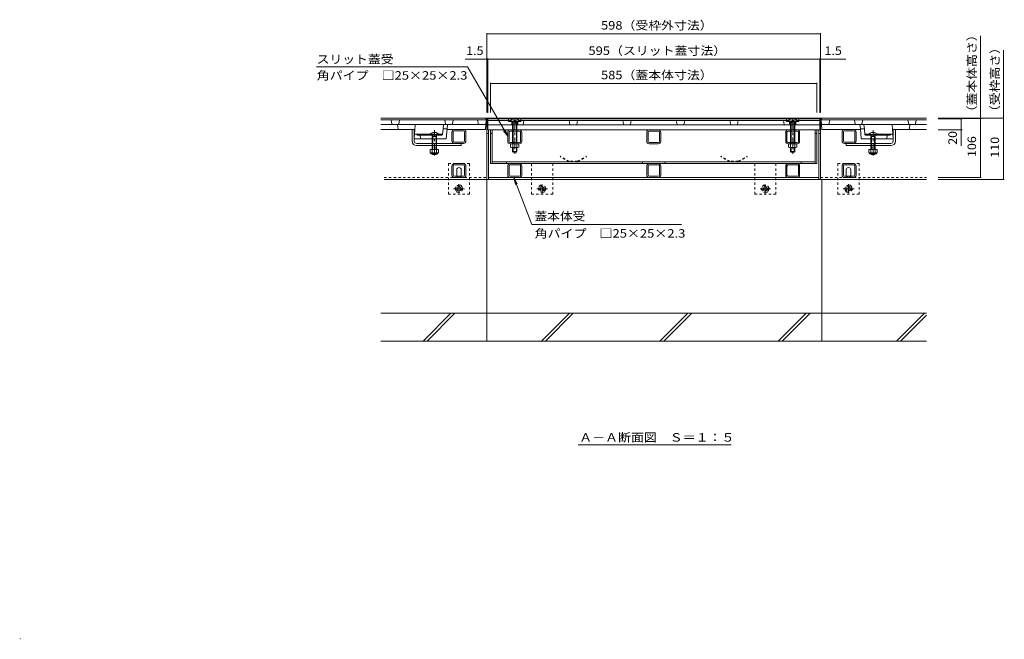
# Model space of a CAD drawing. Units: millimetres. Extents: x -2104 to 2116, y -1461 to 1393.
# Drawn here: x -2104 to -339, y -1461 to -350 of the extents above; entities that cross this region are included whole.
import ezdxf

# ---------------------------------------------------------------- set-up
doc = ezdxf.new("R2010")
doc.units = ezdxf.units.MM
doc.header["$LTSCALE"] = 5
for name, pattern in [('JWW_CENTER1', [6.773333, 4.233333, -0.846667, 0.846667, -0.846667]), ('JWW_DASHED1', [1.693333, 0.846667, -0.846667]), ('JWW_HOJO', [1.693333, -1.27, 0.423333]), ('JWW_PHANTOM1', [6.773333, 3.386667, -0.846667, 0.423333, -0.846667, 0.423333, -0.846667])]:
    doc.linetypes.add(name, pattern=pattern)
for name, color, linetype in [('0055_アルミ建具_', 7, 'Continuous'), ('0108_天井情報・', 7, 'Continuous'), ('10ﾎﾞﾙﾄ__1', 7, 'Continuous'), ('A_避難通路', 7, 'Continuous'), ('F-Fﾚｲﾔ', 7, 'Continuous'), ('OUTLINE-0', 7, 'Continuous')]:
    doc.layers.add(name, color=color, linetype=linetype)
doc.styles.add('ＭＳ ゴシック', font='txt', dxfattribs={"height": 1})

msp = doc.modelspace()

# ---------------------------------------------------------------- linework, layer by layer
at = {"layer": '0055_アルミ建具_', "color": 7, "linetype": 'Continuous', "lineweight": 9}
for p, q in [((-1300.8, -434.5), (-1571.7, -434.5)), ((-1228.9, -559.1), (-1300.8, -434.5)), ((-1228.9, -559.1), (-1236.5, -549.2)), ((-1228.9, -559.1), (-1233.7, -547.5)), ((-1186, -717.3), (-1218, -633.2)), ((-1218, -633.2), (-1212.1, -644.2)), ((-1218, -633.2), (-1215.1, -645.3)), ((-1186, -717.3), (-917.4, -717.3)), ((-1102.6, -1112.1), (-828.7, -1112.1))]:
    msp.add_line(p, q, dxfattribs=at)
at = {"layer": '0108_天井情報・', "color": 7, "linetype": 'Continuous', "lineweight": 9}
for p, q in [((-1266.4, -374.2), (-1266.4, -516.4)), ((-1266.4, -375.7), (-668.4, -375.7)), ((-668.4, -374.2), (-668.4, -516.4)), ((-381.9, -527.2), (-381.9, -379.2)), ((-340.7, -526.4), (-340.7, -404.8)), ((-1305.1, -421.1), (-1266.4, -421.1)), ((-1266.4, -421.1), (-1264.9, -421.1)), ((-1264.9, -419.6), (-1264.9, -516.9)), ((-1264.9, -421.1), (-669.9, -421.1)), ((-669.9, -516.9), (-669.9, -419.6)), ((-669.9, -421.1), (-668.4, -421.1)), ((-668.4, -421.1), (-623, -421.1)), ((-1259.9, -463.2), (-1259.9, -516.4)), ((-1259.9, -464.7), (-674.9, -464.7)), ((-674.9, -463.2), (-674.9, -516.4)), ((-340.7, -526.4), (-458, -526.4)), ((-380.4, -527.2), (-458, -527.2)), ((-414.9, -527.7), (-458, -527.7)), ((-416.4, -527.7), (-416.4, -547.7)), ((-381.9, -527.2), (-381.9, -633.2)), ((-340.7, -526.4), (-340.7, -636.4)), ((-414.9, -547.7), (-458, -547.7)), ((-416.4, -547.7), (-416.4, -576.5)), ((-380.4, -633.2), (-458, -633.2)), ((-339.2, -636.4), (-458, -636.4))]:
    msp.add_line(p, q, dxfattribs=at)
at = {"layer": '0108_天井情報・', "color": 7, "linetype": 'Continuous', "lineweight": 9, "const_width": 1}
for points in [[(-1265.9, -375.7, 0.414214), (-1266.4, -375.2, 0.414214), (-1266.9, -375.7, 0.414214), (-1266.4, -376.2, 0.414214)], [(-667.9, -375.7, 0.414214), (-668.4, -375.2, 0.414214), (-668.9, -375.7, 0.414214), (-668.4, -376.2, 0.414214)], [(-1265.9, -421.1, 0.414214), (-1266.4, -420.6, 0.414214), (-1266.9, -421.1, 0.414214), (-1266.4, -421.6, 0.414214)], [(-1264.4, -421.1, 0.414214), (-1264.9, -420.6, 0.414214), (-1265.4, -421.1, 0.414214), (-1264.9, -421.6, 0.414214)], [(-669.4, -421.1, 0.414214), (-669.9, -420.6, 0.414214), (-670.4, -421.1, 0.414214), (-669.9, -421.6, 0.414214)], [(-667.9, -421.1, 0.414214), (-668.4, -420.6, 0.414214), (-668.9, -421.1, 0.414214), (-668.4, -421.6, 0.414214)], [(-1259.4, -464.7, 0.414214), (-1259.9, -464.2, 0.414214), (-1260.4, -464.7, 0.414214), (-1259.9, -465.2, 0.414214)], [(-674.4, -464.7, 0.414214), (-674.9, -464.2, 0.414214), (-675.4, -464.7, 0.414214), (-674.9, -465.2, 0.414214)], [(-415.9, -527.7, 0.414214), (-416.4, -527.2, 0.414214), (-416.9, -527.7, 0.414214), (-416.4, -528.2, 0.414214)], [(-381.4, -527.2, 0.414214), (-381.9, -526.7, 0.414214), (-382.4, -527.2, 0.414214), (-381.9, -527.7, 0.414214)], [(-340.2, -526.4, 0.414214), (-340.7, -525.9, 0.414214), (-341.2, -526.4, 0.414214), (-340.7, -526.9, 0.414214)], [(-415.9, -547.7, 0.414214), (-416.4, -547.2, 0.414214), (-416.9, -547.7, 0.414214), (-416.4, -548.2, 0.414214)], [(-381.4, -633.2, 0.414214), (-381.9, -632.7, 0.414214), (-382.4, -633.2, 0.414214), (-381.9, -633.7, 0.414214)], [(-340.2, -636.4, 0.414214), (-340.7, -635.9, 0.414214), (-341.2, -636.4, 0.414214), (-340.7, -636.9, 0.414214)]]:
    msp.add_lwpolyline(points, format="xyb", close=True, dxfattribs=at)
at = {"layer": '10ﾎﾞﾙﾄ__1', "color": 6, "linetype": 'Continuous', "lineweight": 5}
for p, q in [((-1266.4, -926.4), (-1266.4, -636.4)), ((-666.4, -926.4), (-666.4, -636.4)), ((-478.4, -876.4), (-1456.4, -876.4)), ((-1380.7, -926.4), (-1330.7, -876.4)), ((-1373.6, -926.4), (-1323.6, -876.4)), ((-1168.6, -926.4), (-1118.6, -876.4)), ((-1161.5, -926.4), (-1111.5, -876.4)), ((-956.4, -926.4), (-906.4, -876.4)), ((-949.4, -926.4), (-899.4, -876.4)), ((-744.3, -926.4), (-694.3, -876.4)), ((-737.2, -926.4), (-687.2, -876.4)), ((-532.2, -926.4), (-482.2, -876.4)), ((-525.1, -926.4), (-478.4, -879.6)), ((-1456.4, -926.4), (-478.4, -926.4))]:
    msp.add_line(p, q, dxfattribs=at)
at = {"layer": 'A_避難通路', "color": 3, "linetype": 'Continuous', "lineweight": 9}
for p, q in [((-1268.4, -526.9), (-1456.4, -526.9)), ((-1267.4, -529.9), (-1268.4, -526.9)), ((-669.9, -527.7), (-1264.9, -527.7)), ((-1264.9, -547.7), (-1264.9, -527.7)), ((-1227.4, -532.7), (-1227.4, -527.7)), ((-1205.4, -532.7), (-1205.4, -527.7)), ((-729.4, -532.7), (-729.4, -527.7)), ((-707.4, -532.7), (-707.4, -527.7)), ((-669.9, -547.7), (-669.9, -527.7)), ((-667.4, -529.9), (-666.4, -526.9)), ((-478.4, -526.9), (-666.4, -526.9)), ((-1267.4, -529.9), (-1456.4, -529.9)), ((-1456.4, -537.9), (-1268.1, -537.9)), ((-1456.4, -546.9), (-1396.3, -546.9)), ((-1436.5, -537.1), (-1437.9, -529.9)), ((-1426.3, -538.8), (-1425.5, -546)), ((-1424.2, -537.1), (-1422.9, -529.9)), ((-1394.9, -538.8), (-1396.4, -563.9)), ((-1345.8, -556), (-1344.7, -545.9)), ((-1337.7, -545.9), (-1344.7, -545.9)), ((-1340.5, -537.1), (-1341.9, -529.9)), ((-1339.3, -563), (-1337.7, -545.9)), ((-1268.9, -546.9), (-1337.8, -546.9)), ((-1328.2, -537.1), (-1326.9, -529.9)), ((-1281.4, -537.9), (-1282.9, -529.9)), ((-1268.9, -546.9), (-1267.4, -529.9)), ((-1227.4, -530.7), (-1264.9, -530.7)), ((-1264.9, -538.7), (-669.9, -538.7)), ((-1227.4, -532.7), (-1220.8, -532.7)), ((-1221.9, -532.7), (-1221.9, -538.7)), ((-1212, -532.7), (-1205.4, -532.7)), ((-1210.9, -532.7), (-1210.9, -538.7)), ((-729.4, -530.7), (-1205.4, -530.7)), ((-1201.2, -537.9), (-1199.9, -530.7)), ((-1117.5, -537.9), (-1118.9, -530.7)), ((-1105.2, -537.9), (-1103.9, -530.7)), ((-1021.5, -537.9), (-1022.9, -530.7)), ((-1009.2, -537.9), (-1007.9, -530.7)), ((-925.5, -537.9), (-926.9, -530.7)), ((-913.2, -537.9), (-911.9, -530.7)), ((-829.5, -537.9), (-830.9, -530.7)), ((-817.2, -537.9), (-815.9, -530.7)), ((-733.5, -537.9), (-734.9, -530.7)), ((-722.8, -532.7), (-729.4, -532.7)), ((-723.9, -532.7), (-723.9, -538.7)), ((-707.4, -532.7), (-714, -532.7)), ((-712.9, -532.7), (-712.9, -538.7)), ((-669.9, -530.7), (-707.4, -530.7)), ((-665.9, -546.9), (-667.4, -529.9)), ((-478.4, -529.9), (-667.4, -529.9)), ((-666.7, -537.9), (-478.4, -537.9)), ((-665.9, -546.9), (-597, -546.9)), ((-653.4, -537.9), (-651.9, -529.9)), ((-606.5, -537.1), (-607.9, -529.9)), ((-597.1, -545.9), (-590, -545.9)), ((-595.5, -563), (-597.1, -545.9)), ((-594.2, -537.1), (-592.9, -529.9)), ((-589, -556), (-590, -545.9)), ((-539.9, -538.8), (-538.4, -563.9)), ((-538.4, -546.9), (-478.4, -546.9)), ((-510.5, -537.1), (-511.9, -529.9)), ((-508.5, -538.8), (-509.3, -546)), ((-498.2, -537.1), (-496.9, -529.9)), ((-1340.3, -563.9), (-1396.4, -563.9)), ((-1371.1, -555.4), (-1395.9, -555.4)), ((-1391.7, -556.4), (-1392.4, -555.4)), ((-1390.9, -556.9), (-1346.8, -556.9)), ((-1385.9, -556.9), (-1385.4, -563.9)), ((-1345.7, -555.4), (-1352.2, -555.4)), ((-1349.1, -556.4), (-1348.4, -555.4)), ((-1264.9, -547.7), (-669.9, -547.7)), ((-594.5, -563.9), (-538.4, -563.9)), ((-589, -555.4), (-582.5, -555.4)), ((-543.9, -556.9), (-588, -556.9)), ((-585.7, -556.4), (-586.4, -555.4)), ((-563.7, -555.4), (-538.9, -555.4)), ((-548.9, -556.9), (-549.4, -563.9)), ((-543.1, -556.4), (-542.4, -555.4))]:
    msp.add_line(p, q, dxfattribs=at)
at = {"layer": 'A_避難通路', "color": 3, "linetype": 'JWW_PHANTOM1', "lineweight": 9}
for p, q in [((-1344.7, -545.9), (-1343.9, -537.9)), ((-1337.7, -545.9), (-1336.9, -537.9)), ((-597.1, -545.9), (-597.9, -537.9)), ((-590, -545.9), (-590.9, -537.9))]:
    msp.add_line(p, q, dxfattribs=at)
at = {"layer": 'A_避難通路', "color": 3, "linetype": 'JWW_HOJO', "lineweight": 9}
for p, q in [((-1337.7, -545.9), (-1337.7, -546.3)), ((-597.1, -545.9), (-597.1, -546.3))]:
    msp.add_line(p, q, dxfattribs=at)
at = {"layer": 'A_避難通路', "color": 3, "linetype": 'JWW_DASHED1', "lineweight": 9}
for p, q in [((-1205.4, -530.7), (-1227.4, -530.7)), ((-1220.8, -532.7), (-1212, -532.7)), ((-1213.5, -537.9), (-1214.9, -530.7)), ((-707.4, -530.7), (-729.4, -530.7)), ((-714, -532.7), (-722.8, -532.7)), ((-721.2, -537.9), (-719.9, -530.7)), ((-1376.4, -563.9), (-1384.4, -563.9)), ((-1352.2, -555.4), (-1371.1, -555.4)), ((-1356.4, -563.9), (-1364.4, -563.9)), ((-582.5, -555.4), (-567.1, -555.4)), ((-578.4, -563.9), (-570.4, -563.9)), ((-567.1, -555.4), (-563.7, -555.4)), ((-558.4, -563.9), (-550.4, -563.9))]:
    msp.add_line(p, q, dxfattribs=at)
at = {"layer": 'A_避難通路', "color": 3, "linetype": 'Continuous', "lineweight": 9}
for centre, radius, start, end in [((-1435.6, -536.9), 1, 190.6197, 270), ((-1427.3, -538.9), 1, 6.3402, 90), ((-1424.5, -545.9), 1, 186.3402, 270), ((-1425.2, -536.9), 1, 270, 349.3803), ((-1396.3, -545.9), 1, 270, 356.6335), ((-1393.9, -538.9), 1, 90, 176.6335), ((-1339.6, -536.9), 1, 190.6197, 270), ((-1329.2, -536.9), 1, 270, 349.3803), ((-1202.2, -537.7), 1, 270, 349.3803), ((-1116.6, -537.7), 1, 190.6197, 270), ((-1106.2, -537.7), 1, 270, 349.3803), ((-1020.6, -537.7), 1, 190.6197, 270), ((-1010.2, -537.7), 1, 270, 349.3803), ((-924.6, -537.7), 1, 190.6197, 270), ((-914.2, -537.7), 1, 270, 349.3803), ((-828.6, -537.7), 1, 190.6197, 270), ((-818.2, -537.7), 1, 270, 349.3803), ((-732.6, -537.7), 1, 190.6197, 270), ((-605.6, -536.9), 1, 190.6197, 270), ((-595.2, -536.9), 1, 270, 349.3803), ((-540.9, -538.9), 1, 3.3665, 90), ((-538.4, -545.9), 1, 183.3665, 270), ((-509.6, -536.9), 1, 190.6197, 270), ((-510.3, -545.9), 1, 270, 353.6598), ((-507.5, -538.9), 1, 90, 173.6598), ((-499.2, -536.9), 1, 270, 349.3803), ((-1390.9, -555.9), 1, 213.6901, 270), ((-1369.4, -557.9), 3.03, 67.7374, 160.1189), ((-1349.9, -555.9), 1, 270, 326.3099), ((-1346.8, -555.9), 1, 270, 353.991), ((-1340.3, -562.9), 1, 270, 354.5077), ((-594.5, -562.9), 1, 185.4923, 270), ((-588, -555.9), 1, 186.009, 270), ((-584.9, -555.9), 1, 213.6901, 270), ((-565.4, -557.9), 3.03, 19.8811, 112.2626), ((-543.9, -555.9), 1, 270, 326.3099)]:
    msp.add_arc(centre, radius, start, end, dxfattribs=at)
at = {"layer": 'A_避難通路', "color": 3, "linetype": 'JWW_DASHED1', "lineweight": 9}
for centre, radius, start, end in [((-1212.6, -537.7), 1, 190.6197, 270), ((-722.2, -537.7), 1, 270, 349.3803), ((-1369.4, -557.9), 3.03, 19.8811, 67.7374), ((-565.4, -557.9), 3.03, 112.2626, 160.1189)]:
    msp.add_arc(centre, radius, start, end, dxfattribs=at)
at = {"layer": 'F-Fﾚｲﾔ', "color": 7, "linetype": 'Continuous', "lineweight": 9, "const_width": 1}
msp.add_lwpolyline([(-2102, -1460.1, 0.414214), (-2102.5, -1459.6, 0.414214), (-2103, -1460.1, 0.414214), (-2102.5, -1460.6, 0.414214)], format="xyb", close=True, dxfattribs=at)
at = {"layer": 'OUTLINE-0', "color": 7, "linetype": 'Continuous', "lineweight": 9}
for p, q in [((-1266.4, -526.4), (-1456.4, -526.4)), ((-668.4, -526.4), (-1266.4, -526.4)), ((-1266.4, -636.4), (-1266.4, -526.4)), ((-478.4, -526.4), (-668.4, -526.4)), ((-668.4, -636.4), (-668.4, -526.4)), ((-1400.4, -567.9), (-1400.4, -546.9)), ((-1396.4, -563.9), (-1396.4, -546.9)), ((-1324.4, -546.9), (-1308.4, -546.9)), ((-609.4, -546.9), (-625.4, -546.9)), ((-538.4, -563.9), (-538.4, -546.9)), ((-534.4, -567.9), (-534.4, -546.9)), ((-1396.4, -567.9), (-1396.4, -563.9)), ((-1328.9, -567.4), (-1328.9, -551.4)), ((-1326.6, -567.4), (-1326.6, -551.4)), ((-1324.4, -549.2), (-1308.4, -549.2)), ((-1306.2, -567.4), (-1306.2, -551.4)), ((-1303.9, -567.4), (-1303.9, -551.4)), ((-1263.2, -554.2), (-1266.4, -554.2)), ((-1263.2, -636.4), (-1263.2, -547.7)), ((-1259.9, -608.2), (-1259.9, -547.7)), ((-1256.7, -554.2), (-1259.9, -554.2)), ((-1256.7, -608.2), (-1256.7, -547.7)), ((-1228.9, -568.2), (-1228.9, -552.2)), ((-1226.6, -568.2), (-1226.6, -552.2)), ((-1208.4, -547.7), (-1224.4, -547.7)), ((-1208.4, -550), (-1224.4, -550)), ((-1206.2, -552.2), (-1206.2, -568.2)), ((-1203.9, -552.2), (-1203.9, -568.2)), ((-979.9, -568.2), (-979.9, -552.2)), ((-977.6, -568.2), (-977.6, -552.2)), ((-959.4, -547.7), (-975.4, -547.7)), ((-959.4, -550), (-975.4, -550)), ((-957.2, -552.2), (-957.2, -568.2)), ((-954.9, -552.2), (-954.9, -568.2)), ((-730.9, -568.2), (-730.9, -552.2)), ((-728.6, -568.2), (-728.6, -552.2)), ((-710.4, -547.7), (-726.4, -547.7)), ((-710.4, -550), (-726.4, -550)), ((-708.2, -552.2), (-708.2, -568.2)), ((-705.9, -552.2), (-705.9, -568.2)), ((-678.1, -608.2), (-678.1, -547.7)), ((-674.9, -554.2), (-678.1, -554.2)), ((-674.9, -608.2), (-674.9, -547.7)), ((-671.6, -636.4), (-671.6, -547.7)), ((-668.4, -554.2), (-671.6, -554.2)), ((-629.9, -567.4), (-629.9, -551.4)), ((-627.6, -567.4), (-627.6, -551.4)), ((-609.4, -549.2), (-625.4, -549.2)), ((-607.2, -567.4), (-607.2, -551.4)), ((-604.9, -567.4), (-604.9, -551.4)), ((-538.4, -567.9), (-538.4, -563.9)), ((-1392.4, -571.9), (-1308.4, -571.9)), ((-1392.4, -575.9), (-1312.4, -575.9)), ((-1308.4, -569.6), (-1324.4, -569.6)), ((-1312.4, -571.9), (-1312.4, -575.9)), ((-1208.4, -570.4), (-1224.4, -570.4)), ((-1208.4, -572.7), (-1224.4, -572.7)), ((-959.4, -570.4), (-975.4, -570.4)), ((-959.4, -572.7), (-975.4, -572.7)), ((-710.4, -570.4), (-726.4, -570.4)), ((-710.4, -572.7), (-726.4, -572.7)), ((-625.4, -569.6), (-609.4, -569.6)), ((-625.4, -571.9), (-542.4, -571.9)), ((-622.4, -571.9), (-622.4, -575.9)), ((-542.4, -575.9), (-622.4, -575.9)), ((-1328.9, -628.7), (-1328.9, -612.7)), ((-1326.6, -628.7), (-1326.6, -612.7)), ((-1324.4, -608.2), (-1308.4, -608.2)), ((-1324.4, -610.5), (-1308.4, -610.5)), ((-1306.2, -628.7), (-1306.2, -612.7)), ((-1303.9, -628.7), (-1303.9, -612.7)), ((-1259.9, -608.2), (-674.9, -608.2)), ((-1256.7, -605), (-678.1, -605)), ((-1228.9, -628.7), (-1228.9, -612.7)), ((-1226.6, -628.7), (-1226.6, -612.7)), ((-1208.4, -610.5), (-1224.4, -610.5)), ((-1206.2, -612.7), (-1206.2, -628.7)), ((-1203.9, -612.7), (-1203.9, -628.7)), ((-979.9, -628.7), (-979.9, -612.7)), ((-977.6, -628.7), (-977.6, -612.7)), ((-959.4, -610.5), (-975.4, -610.5)), ((-957.2, -612.7), (-957.2, -628.7)), ((-954.9, -612.7), (-954.9, -628.7)), ((-730.9, -628.7), (-730.9, -612.7)), ((-728.6, -628.7), (-728.6, -612.7)), ((-710.4, -610.5), (-726.4, -610.5)), ((-708.2, -612.7), (-708.2, -628.7)), ((-705.9, -612.7), (-705.9, -628.7)), ((-629.9, -628.7), (-629.9, -612.7)), ((-627.6, -628.7), (-627.6, -612.7)), ((-609.4, -608.2), (-625.4, -608.2)), ((-609.4, -610.5), (-625.4, -610.5)), ((-607.2, -628.7), (-607.2, -612.7)), ((-604.9, -628.7), (-604.9, -612.7)), ((-1308.4, -630.9), (-1324.4, -630.9)), ((-1324.4, -633.2), (-1308.4, -633.2)), ((-1320.4, -629.2), (-1320.4, -619.2)), ((-1312.4, -629.2), (-1312.4, -619.2)), ((-671.6, -633.2), (-1263.2, -633.2)), ((-1208.4, -630.9), (-1224.4, -630.9)), ((-959.4, -630.9), (-975.4, -630.9)), ((-710.4, -630.9), (-726.4, -630.9)), ((-625.4, -630.9), (-609.4, -630.9)), ((-625.4, -633.2), (-609.4, -633.2)), ((-622.4, -629.2), (-622.4, -619.2)), ((-614.4, -629.2), (-614.4, -619.2)), ((-1450.3, -636.4), (-1266.4, -636.4)), ((-668.4, -636.4), (-1266.4, -636.4)), ((-668.4, -636.4), (-478.4, -636.4))]:
    msp.add_line(p, q, dxfattribs=at)
at = {"layer": 'OUTLINE-0', "color": 6, "linetype": 'Continuous', "lineweight": 5}
for p, q in [((-1216.8, -527.9), (-1216.8, -528.7)), ((-1215.9, -528.7), (-1216.8, -528.7)), ((-1215.9, -527.9), (-1215.9, -528.7)), ((-718.8, -527.9), (-718.8, -528.7)), ((-717.9, -528.7), (-718.8, -528.7)), ((-717.9, -527.9), (-717.9, -528.7)), ((-1207.5, -532), (-1225.3, -532)), ((-1225.3, -532.7), (-1225.3, -532)), ((-1225.3, -532.7), (-1207.5, -532.7)), ((-1219.3, -535.2), (-1220.8, -532.7)), ((-1220.4, -535.2), (-1219.8, -534.2)), ((-1220.4, -535.2), (-1212.4, -535.2)), ((-1220.4, -535.2), (-1220.4, -547.7)), ((-1219.3, -535.2), (-1219.3, -547.7)), ((-1213.5, -535.2), (-1212, -532.7)), ((-1213.5, -535.2), (-1213.5, -547.7)), ((-1212.4, -535.2), (-1212.9, -534.2)), ((-1212.4, -535.2), (-1212.4, -547.7)), ((-1207.5, -532.7), (-1207.5, -532)), ((-709.5, -532), (-727.3, -532)), ((-727.3, -532.7), (-727.3, -532)), ((-727.3, -532.7), (-709.5, -532.7)), ((-721.3, -535.2), (-722.8, -532.7)), ((-722.4, -535.2), (-721.8, -534.2)), ((-722.4, -535.2), (-714.4, -535.2)), ((-722.4, -535.2), (-722.4, -547.7)), ((-721.3, -535.2), (-721.3, -547.7)), ((-715.5, -535.2), (-714, -532.7)), ((-715.5, -535.2), (-715.5, -547.7)), ((-714.4, -535.2), (-714.9, -534.2)), ((-714.4, -535.2), (-714.4, -547.7)), ((-709.5, -532.7), (-709.5, -532)), ((-1369.3, -556.2), (-1351.5, -556.2)), ((-1369.3, -556.2), (-1369.3, -556.9)), ((-1369.3, -556.9), (-1351.5, -556.9)), ((-1364.7, -556.9), (-1363.3, -559.4)), ((-1364.4, -559.4), (-1363.8, -558.4)), ((-1356.4, -559.4), (-1364.4, -559.4)), ((-1364.4, -559.4), (-1364.4, -583.1)), ((-1363.3, -559.4), (-1363.3, -583.1)), ((-1360.9, -552.1), (-1360.9, -552.9)), ((-1359.9, -552.9), (-1360.9, -552.9)), ((-1359.9, -552.1), (-1359.9, -552.9)), ((-1356, -556.9), (-1357.5, -559.4)), ((-1357.5, -559.4), (-1357.5, -583.1)), ((-1356.4, -559.4), (-1356.9, -558.4)), ((-1356.4, -559.4), (-1356.4, -583.1)), ((-1351.5, -556.2), (-1351.5, -556.9)), ((-1220.4, -550), (-1220.4, -570.4)), ((-1219.3, -550), (-1219.3, -570.4)), ((-1213.5, -550), (-1213.5, -570.4)), ((-1212.4, -550), (-1212.4, -570.4)), ((-722.4, -550), (-722.4, -570.4)), ((-721.3, -550), (-721.3, -570.4)), ((-715.5, -550), (-715.5, -570.4)), ((-714.4, -550), (-714.4, -570.4)), ((-583.3, -556.2), (-583.3, -556.9)), ((-565.5, -556.2), (-583.3, -556.2)), ((-568.2, -556.9), (-583.3, -556.9)), ((-578.7, -556.9), (-577.3, -559.4)), ((-578.4, -559.4), (-577.8, -558.4)), ((-578.4, -559.4), (-578.4, -583.1)), ((-578.4, -559.4), (-570.4, -559.4)), ((-577.3, -559.4), (-577.3, -583.1)), ((-574.9, -552.1), (-574.9, -552.9)), ((-574.9, -552.9), (-573.9, -552.9)), ((-573.9, -552.1), (-573.9, -552.9)), ((-570, -556.9), (-571.5, -559.4)), ((-571.5, -559.4), (-571.5, -583.1)), ((-570.4, -559.4), (-570.9, -558.4)), ((-570.4, -559.4), (-570.4, -583.1)), ((-565.5, -556.2), (-565.5, -556.9)), ((-1220.4, -579.2), (-1220.4, -586.6)), ((-1219.3, -579.2), (-1219.3, -587.7)), ((-1213.5, -579.2), (-1213.5, -587.7)), ((-1212.4, -579.2), (-1212.4, -586.6)), ((-722.4, -579.2), (-722.4, -586.6)), ((-721.3, -579.2), (-721.3, -587.7)), ((-715.5, -579.2), (-715.5, -587.7)), ((-714.4, -579.2), (-714.4, -586.6)), ((-1364.4, -590.4), (-1364.4, -590.8)), ((-1364.4, -590.8), (-1363.3, -591.9)), ((-1356.4, -590.8), (-1364.4, -590.8)), ((-1363.3, -590.4), (-1363.3, -591.9)), ((-1363.3, -591.9), (-1357.5, -591.9)), ((-1357.5, -590.4), (-1357.5, -591.9)), ((-1357.5, -591.9), (-1356.4, -590.8)), ((-1356.4, -590.4), (-1356.4, -590.8)), ((-1219.3, -587.7), (-1220.4, -586.6)), ((-1212.4, -586.6), (-1220.4, -586.6)), ((-1219.3, -587.7), (-1213.5, -587.7)), ((-1213.5, -587.7), (-1212.4, -586.6)), ((-721.3, -587.7), (-722.4, -586.6)), ((-714.4, -586.6), (-722.4, -586.6)), ((-721.3, -587.7), (-715.5, -587.7)), ((-715.5, -587.7), (-714.4, -586.6)), ((-578.4, -590.4), (-578.4, -590.8)), ((-578.4, -590.8), (-570.4, -590.8)), ((-577.3, -591.9), (-578.4, -590.8)), ((-577.3, -590.4), (-577.3, -591.9)), ((-571.5, -591.9), (-577.3, -591.9)), ((-571.5, -590.4), (-571.5, -591.9)), ((-570.4, -590.8), (-571.5, -591.9)), ((-570.4, -590.4), (-570.4, -590.8))]:
    msp.add_line(p, q, dxfattribs=at)
at = {"layer": 'OUTLINE-0', "color": 7, "linetype": 'JWW_CENTER1', "lineweight": 9}
for p, q in [((-1216.4, -527.2), (-1216.4, -591.8)), ((-718.4, -527.2), (-718.4, -591.2))]:
    msp.add_line(p, q, dxfattribs=at)
at = {"layer": 'OUTLINE-0', "color": 4, "linetype": 'JWW_CENTER1', "lineweight": 9}
for p, q in [((-1360.4, -593.3), (-1360.4, -548.4)), ((-574.4, -593.3), (-574.4, -548.4))]:
    msp.add_line(p, q, dxfattribs=at)
at = {"layer": 'OUTLINE-0', "color": 6, "linetype": 'JWW_DASHED1', "lineweight": 5}
for p, q in [((-1220.4, -547.7), (-1220.4, -550)), ((-1219.3, -547.7), (-1219.3, -550)), ((-1213.5, -547.7), (-1213.5, -550)), ((-1212.4, -547.7), (-1212.4, -550)), ((-722.4, -547.7), (-722.4, -550)), ((-721.3, -547.7), (-721.3, -550)), ((-715.5, -547.7), (-715.5, -550)), ((-714.4, -547.7), (-714.4, -550)), ((-1220.4, -570.4), (-1220.4, -572.7)), ((-1219.3, -570.4), (-1219.3, -572.7)), ((-1213.5, -570.4), (-1213.5, -572.7)), ((-1212.4, -570.4), (-1212.4, -572.7)), ((-722.4, -570.4), (-722.4, -572.7)), ((-721.3, -570.4), (-721.3, -572.7)), ((-715.5, -570.4), (-715.5, -572.7)), ((-714.4, -570.4), (-714.4, -572.7))]:
    msp.add_line(p, q, dxfattribs=at)
at = {"layer": 'OUTLINE-0', "color": 7, "linetype": 'JWW_DASHED1', "lineweight": 9}
for p, q in [((-1356.4, -575.9), (-1364.4, -575.9)), ((-1356.4, -579.9), (-1364.4, -579.9)), ((-578.4, -575.9), (-570.4, -575.9)), ((-578.4, -579.9), (-570.4, -579.9)), ((-1335.4, -663.2), (-1335.4, -608.2)), ((-1335.4, -608.2), (-1297.4, -608.2)), ((-1297.4, -608.2), (-1297.4, -663.2)), ((-1231.4, -608.2), (-1231.4, -605)), ((-1186.4, -608.2), (-1186.4, -663.2)), ((-1186.4, -608.2), (-1148.4, -608.2)), ((-1148.4, -663.2), (-1148.4, -608.2)), ((-987.4, -608.2), (-987.4, -605)), ((-947.4, -608.2), (-947.4, -605)), ((-786.4, -608.2), (-748.4, -608.2)), ((-786.4, -608.2), (-786.4, -663.2)), ((-748.4, -663.2), (-748.4, -608.2)), ((-703.4, -608.2), (-703.4, -605)), ((-637.4, -663.2), (-637.4, -608.2)), ((-637.4, -608.2), (-599.4, -608.2)), ((-599.4, -608.2), (-599.4, -663.2)), ((-1450.3, -633.2), (-1266.4, -633.2)), ((-668.4, -633.2), (-478.4, -633.2)), ((-1297.4, -663.2), (-1335.4, -663.2)), ((-1186.4, -663.2), (-1148.4, -663.2)), ((-786.4, -663.2), (-748.4, -663.2)), ((-599.4, -663.2), (-637.4, -663.2))]:
    msp.add_line(p, q, dxfattribs=at)
at = {"layer": 'OUTLINE-0', "color": 2, "linetype": 'Continuous', "lineweight": 9}
for p, q in [((-1223.9, -572.7), (-1208.9, -572.7)), ((-1223.9, -578.5), (-1223.9, -572.7)), ((-1222, -579.2), (-1210.8, -579.2)), ((-1220.1, -578.5), (-1220.1, -572.7)), ((-1212.6, -578.5), (-1212.6, -572.7)), ((-1208.9, -578.5), (-1208.9, -572.7)), ((-725.9, -572.7), (-710.9, -572.7)), ((-725.9, -578.5), (-725.9, -572.7)), ((-724.1, -579.2), (-712.6, -579.2)), ((-722.1, -578.5), (-722.1, -572.7)), ((-714.6, -578.5), (-714.6, -572.7)), ((-710.9, -578.5), (-710.9, -572.7)), ((-1367.9, -583.1), (-1367.9, -587.9)), ((-1352.9, -583.1), (-1367.9, -583.1)), ((-1366.7, -589.7), (-1366.7, -588.8)), ((-1354.6, -588.9), (-1366.1, -588.9)), ((-1366, -590.4), (-1354.8, -590.4)), ((-1364.4, -583.1), (-1364.4, -587.9)), ((-1356.4, -583.1), (-1356.4, -587.9)), ((-1354, -589.7), (-1354, -588.8)), ((-1352.9, -583.1), (-1352.9, -587.9)), ((-581.9, -583.1), (-566.9, -583.1)), ((-581.9, -583.1), (-581.9, -587.9)), ((-580.7, -589.7), (-580.7, -588.8)), ((-580.1, -588.9), (-568.6, -588.9)), ((-568.8, -590.4), (-580, -590.4)), ((-578.4, -583.1), (-578.4, -587.9)), ((-570.4, -583.1), (-570.4, -587.9)), ((-568, -589.7), (-568, -588.8)), ((-566.9, -583.1), (-566.9, -587.9))]:
    msp.add_line(p, q, dxfattribs=at)
at = {"layer": 'OUTLINE-0', "color": 2, "linetype": 'JWW_DASHED1', "lineweight": 9}
for p, q in [((-1134.5, -595), (-1135, -595.8)), ((-1119.4, -604.8), (-1135, -595.8)), ((-1118.9, -604), (-1134.5, -595)), ((-1103.9, -604), (-1088.3, -595)), ((-1103.4, -604.8), (-1087.8, -595.8)), ((-1088.3, -595), (-1087.8, -595.8)), ((-846.5, -595), (-847, -595.8)), ((-831.4, -604.8), (-847, -595.8)), ((-830.9, -604), (-846.5, -595)), ((-815.9, -604), (-800.3, -595)), ((-815.4, -604.8), (-799.8, -595.8)), ((-800.3, -595), (-799.8, -595.8)), ((-1103.9, -604), (-1118.9, -604)), ((-1103.9, -605), (-1118.9, -605)), ((-815.9, -604), (-830.9, -604)), ((-815.9, -605), (-830.9, -605)), ((-1323.6, -653.2), (-1320, -646.9)), ((-1312.8, -646.9), (-1320, -646.9)), ((-1312.8, -646.9), (-1309.2, -653.2)), ((-1171, -646.9), (-1174.6, -653.2)), ((-1171, -646.9), (-1163.8, -646.9)), ((-1160.2, -653.2), (-1163.8, -646.9)), ((-771, -646.9), (-774.6, -653.2)), ((-771, -646.9), (-763.8, -646.9)), ((-760.2, -653.2), (-763.8, -646.9)), ((-625.6, -653.2), (-622, -646.9)), ((-614.8, -646.9), (-622, -646.9)), ((-614.8, -646.9), (-611.2, -653.2)), ((-1320, -659.4), (-1323.6, -653.2)), ((-1320, -659.4), (-1312.8, -659.4)), ((-1309.2, -653.2), (-1312.8, -659.4)), ((-1174.6, -653.2), (-1171, -659.4)), ((-1163.8, -659.4), (-1171, -659.4)), ((-1163.8, -659.4), (-1160.2, -653.2)), ((-774.6, -653.2), (-771, -659.4)), ((-763.8, -659.4), (-771, -659.4)), ((-763.8, -659.4), (-760.2, -653.2)), ((-622, -659.4), (-625.6, -653.2)), ((-622, -659.4), (-614.8, -659.4)), ((-611.2, -653.2), (-614.8, -659.4))]:
    msp.add_line(p, q, dxfattribs=at)
at = {"layer": 'OUTLINE-0', "color": 2, "linetype": 'JWW_CENTER1', "lineweight": 9}
for p, q in [((-1316.4, -645.2), (-1316.4, -661.2)), ((-1167.4, -645.4), (-1167.4, -661.6)), ((-767.4, -645.4), (-767.4, -661.6)), ((-618.4, -645.2), (-618.4, -661.2)), ((-1306.5, -653.2), (-1326.2, -653.2)), ((-1176.6, -653.2), (-1158, -653.2)), ((-776.6, -653.2), (-758, -653.2)), ((-608.5, -653.2), (-628.2, -653.2))]:
    msp.add_line(p, q, dxfattribs=at)
at = {"layer": 'OUTLINE-0', "color": 2, "linetype": 'JWW_DASHED1', "lineweight": 9}
for centre, radius in [((-1316.4, -653.2), 6.24), ((-1316.4, -653.2), 4), ((-1316.4, -653.2), 3.32), ((-1167.4, -653.2), 6.24), ((-1167.4, -653.2), 4), ((-1167.4, -653.2), 3.32), ((-767.4, -653.2), 6.24), ((-767.4, -653.2), 4), ((-767.4, -653.2), 3.32), ((-618.4, -653.2), 6.24), ((-618.4, -653.2), 4), ((-618.4, -653.2), 3.32)]:
    msp.add_circle(centre, radius, dxfattribs=at)
at = {"layer": 'OUTLINE-0', "color": 6, "linetype": 'Continuous', "lineweight": 5}
for centre, start, end in [((-1216.4, -539.6), 110.9135, 139.5245), ((-1216.4, -539.6), 104.3794, 110.9135), ((-1216.4, -539.6), 87.7388, 104.3794), ((-1216.4, -539.6), 75.6207, 87.7388), ((-1216.4, -539.6), 69.0865, 75.6207), ((-1216.4, -539.6), 40.4756, 69.0865), ((-718.4, -539.6), 110.9135, 139.5245), ((-718.4, -539.6), 104.3794, 110.9135), ((-718.4, -539.6), 87.7388, 104.3794), ((-718.4, -539.6), 75.6207, 87.7388), ((-718.4, -539.6), 69.0865, 75.6207), ((-718.4, -539.6), 40.4756, 69.0865), ((-1360.4, -563.8), 92.4581, 139.4906), ((-1360.5, -563.8), 92.4493, 92.4581), ((-1360.4, -563.8), 40.4951, 87.5507), ((-574.4, -563.8), 92.4493, 139.5049), ((-574.4, -563.8), 40.5094, 87.5419), ((-574.3, -563.8), 87.5419, 87.5507)]:
    msp.add_arc(centre, 11.7, start, end, dxfattribs=at)
at = {"layer": 'OUTLINE-0', "color": 7, "linetype": 'Continuous', "lineweight": 9}
for centre, radius, start, end in [((-1324.4, -551.4), 4.5, 90, 180), ((-1308.4, -551.4), 4.5, 0, 90), ((-625.4, -551.4), 4.5, 90, 180), ((-609.4, -551.4), 4.5, 0, 90), ((-1324.4, -551.4), 2.2, 90, 180), ((-1308.4, -551.4), 2.2, 0, 90), ((-1224.4, -552.2), 4.5, 90, 180), ((-1224.4, -552.2), 2.2, 90, 180), ((-1208.4, -552.2), 4.5, 0, 90), ((-1208.4, -552.2), 2.2, 0, 90), ((-975.4, -552.2), 4.5, 90, 180), ((-975.4, -552.2), 2.2, 90, 180), ((-959.4, -552.2), 4.5, 0, 90), ((-959.4, -552.2), 2.2, 0, 90), ((-726.4, -552.2), 4.5, 90, 180), ((-726.4, -552.2), 2.2, 90, 180), ((-710.4, -552.2), 4.5, 0, 90), ((-710.4, -552.2), 2.2, 0, 90), ((-625.4, -551.4), 2.2, 90, 180), ((-609.4, -551.4), 2.2, 0, 90), ((-1392.4, -567.9), 8, 180, 270), ((-1392.4, -567.9), 4, 180, 270), ((-1324.4, -567.4), 4.5, 180, 270), ((-1324.4, -567.4), 2.2, 180, 270), ((-1308.4, -567.4), 2.2, 270, 0), ((-1308.4, -567.4), 4.5, 270, 0), ((-1224.4, -568.2), 4.5, 180, 270), ((-1224.4, -568.2), 2.2, 180, 270), ((-1208.4, -568.2), 2.2, 270, 0), ((-1208.4, -568.2), 4.5, 270, 0), ((-975.4, -568.2), 4.5, 180, 270), ((-975.4, -568.2), 2.2, 180, 270), ((-959.4, -568.2), 4.5, 270, 0), ((-959.4, -568.2), 2.2, 270, 0), ((-726.4, -568.2), 4.5, 180, 270), ((-726.4, -568.2), 2.2, 180, 270), ((-710.4, -568.2), 2.2, 270, 0), ((-710.4, -568.2), 4.5, 270, 0), ((-625.4, -567.4), 4.5, 180, 270), ((-625.4, -567.4), 2.2, 180, 270), ((-609.4, -567.4), 2.2, 270, 0), ((-609.4, -567.4), 4.5, 270, 0), ((-542.4, -567.9), 4, 270, 0), ((-542.4, -567.9), 8, 270, 0), ((-1324.4, -612.7), 4.5, 90, 180), ((-1324.4, -612.7), 2.2, 90, 180), ((-1316.4, -619.2), 4, 90, 180), ((-1316.4, -619.2), 4, 0, 90), ((-1308.4, -612.7), 4.5, 0, 90), ((-1308.4, -612.7), 2.2, 0, 90), ((-1224.4, -612.7), 4.5, 90, 180), ((-1224.4, -612.7), 2.2, 90, 180), ((-1208.4, -612.7), 4.5, 0, 90), ((-1208.4, -612.7), 2.2, 0, 90), ((-975.4, -612.7), 4.5, 90, 180), ((-975.4, -612.7), 2.2, 90, 180), ((-959.4, -612.7), 4.5, 0, 90), ((-959.4, -612.7), 2.2, 0, 90), ((-726.4, -612.7), 4.5, 90, 180), ((-726.4, -612.7), 2.2, 90, 180), ((-710.4, -612.7), 4.5, 0, 90), ((-710.4, -612.7), 2.2, 0, 90), ((-625.4, -612.7), 4.5, 90, 180), ((-625.4, -612.7), 2.2, 90, 180), ((-618.4, -619.2), 4, 90, 180), ((-618.4, -619.2), 4, 0, 90), ((-609.4, -612.7), 4.5, 0, 90), ((-609.4, -612.7), 2.2, 0, 90), ((-1324.4, -628.7), 4.5, 180, 270), ((-1324.4, -628.7), 2.2, 180, 270), ((-1316.4, -629.2), 4, 180, 205.1507), ((-1316.4, -629.2), 4, 334.8493, 0), ((-1308.4, -628.7), 2.2, 270, 0), ((-1308.4, -628.7), 4.5, 270, 0), ((-1224.4, -628.7), 4.5, 180, 270), ((-1224.4, -628.7), 2.2, 180, 270), ((-1208.4, -628.7), 4.5, 270, 0), ((-1208.4, -628.7), 2.2, 270, 0), ((-975.4, -628.7), 4.5, 180, 270), ((-975.4, -628.7), 2.2, 180, 270), ((-959.4, -628.7), 4.5, 270, 0), ((-959.4, -628.7), 2.2, 270, 0), ((-726.4, -628.7), 4.5, 180, 270), ((-726.4, -628.7), 2.2, 180, 270), ((-710.4, -628.7), 4.5, 270, 0), ((-710.4, -628.7), 2.2, 270, 0), ((-625.4, -628.7), 4.5, 180, 270), ((-625.4, -628.7), 2.2, 180, 270), ((-618.4, -629.2), 4, 180, 205.1507), ((-618.4, -629.2), 4, 334.8493, 0), ((-609.4, -628.7), 2.2, 270, 0), ((-609.4, -628.7), 4.5, 270, 0)]:
    msp.add_arc(centre, radius, start, end, dxfattribs=at)
at = {"layer": 'OUTLINE-0', "color": 2, "linetype": 'Continuous', "lineweight": 9}
for centre, radius, start, end in [((-1222, -576.4), 2.8, 227.9254, 312.0744), ((-1216.4, -569.1), 10.1, 248.1979, 291.8021), ((-1210.8, -576.4), 2.8, 227.9257, 312.0743), ((-724, -576.4), 2.8, 227.9254, 312.0744), ((-718.4, -569.1), 10.1, 248.1979, 291.8021), ((-712.8, -576.4), 2.8, 227.9257, 312.0743), ((-1366.1, -586.9), 2.03, 210.518, 329.482), ((-1366, -589.7), 0.75, 180, 270), ((-1360.4, -580.4), 8.5, 241.9287, 298.0715), ((-1354.6, -586.9), 2.03, 210.5145, 329.4851), ((-1354.8, -589.7), 0.75, 270, 0), ((-580.1, -586.9), 2.03, 210.5149, 329.4855), ((-580, -589.7), 0.75, 180, 270), ((-574.4, -580.4), 8.5, 241.9285, 298.0713), ((-568.6, -586.9), 2.03, 210.518, 329.482), ((-568.8, -589.7), 0.75, 270, 0)]:
    msp.add_arc(centre, radius, start, end, dxfattribs=at)
at = {"layer": 'OUTLINE-0', "color": 7, "linetype": 'JWW_DASHED1', "lineweight": 9}
for centre, start, end in [((-1316.4, -629.2), 205.1507, 270), ((-1316.4, -629.2), 270, 334.8493), ((-618.4, -629.2), 205.1507, 270), ((-618.4, -629.2), 270, 334.8493)]:
    msp.add_arc(centre, 4, start, end, dxfattribs=at)

# ---------------------------------------------------------------- texts
at = {"layer": '0055_アルミ建具_', "color": 2, "linetype": 'Continuous', "lineweight": 211, "style": 'ＭＳ ゴシック'}
for s, width, p in [('スリット蓋受', 1.104167, (-1571.4, -428.6)), ('蓋本体受', 1.09375, (-1180.9, -710)), ('Ａ－Ａ断面図\u3000Ｓ＝１：５', 1.114583, (-1100.9, -1106.7))]:
    msp.add_text(s, height=15.24, dxfattribs=dict(at, width=width)).set_placement(p)
at = {"layer": '0055_アルミ建具_', "color": 2, "linetype": 'Continuous', "lineweight": 9, "style": 'ＭＳ ゴシック', "width": 1.119565}
for p in [(-1571.4, -457.6), (-1180.9, -740.9)]:
    msp.add_text('角パイプ\u3000□25×25×2.3', height=15.24, dxfattribs=at).set_placement(p)
at = {"layer": '0108_天井情報・', "color": 2, "linetype": 'Continuous', "lineweight": 211, "style": 'ＭＳ ゴシック'}
for s, width, p in [('598（受枠外寸法）', 1.110294, (-1061.8, -367.8)), ('1.5', 1.083333, (-1303.6, -413.3)), ('595（スリット蓋寸法）', 1.113095, (-1084.3, -413.3)), ('1.5', 1.083333, (-661.5, -413.3)), ('585（蓋本体寸法）', 1.110294, (-1061.8, -456.9))]:
    msp.add_text(s, height=15.24, dxfattribs=dict(at, width=width)).set_placement(p)
for s, width, p in [('（蓋本体高さ）', 1.107143, (-389.8, -526.9)), ('（受枠高さ）', 1.104167, (-348.5, -526.4)), ('20', 1.0625, (-424.2, -574.3)), ('106', 1.083333, (-389.8, -596.4)), ('110', 1.083333, (-348.5, -597.6))]:
    msp.add_text(s, height=15.24, rotation=90, dxfattribs=dict(at, width=width)).set_placement(p)

doc.saveas('drawing.dxf')
